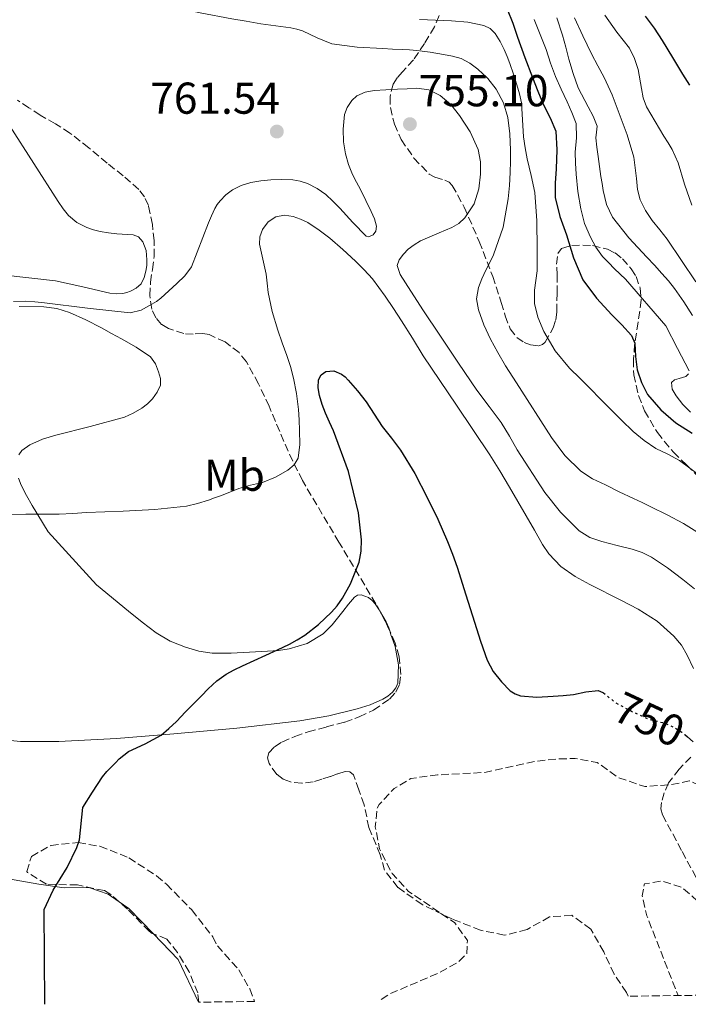
# Model space of a CAD drawing. Units: metres. Extents: x 593679 to 597117, y 4738322 to 4740682.
# Drawn here: x 593922 to 594072, y 4738325 to 4738546 of the extents above; entities that cross this region are included whole.
import ezdxf
from ezdxf.enums import TextEntityAlignment as Align

# ---------------------------------------------------------------- set-up
doc = ezdxf.new("R2010")
doc.units = ezdxf.units.M
doc.header["$MEASUREMENT"] = 0
doc.linetypes.add('DGN Style 3', pattern=[2.435890702152634, 1.739921930109024, -0.6959687720436097])
doc.linetypes.add('DGN Style 5', pattern=[1.217945351076317, 0.5219765790327072, -0.6959687720436097])
for name, color, linetype, lineweight in [('Cota de curva de nivel directora', 7, 'Continuous', 0), ('Cota de punto acotado terreno', 7, 'Continuous', 0), ('Curva de nivel de depresión intermedia', 30, 'DGN Style 3', 0), ('Curva de nivel directora', 30, 'Continuous', 30), ('Curva de nivel directora no vista', 30, 'DGN Style 5', 30), ('Curva de nivel intermedia', 30, 'Continuous', 0), ('Etiqueta de uso rústico', 92, 'Continuous', 0), ('Línea de cambio de uso (parcela vista)', 92, 'Continuous', 0), ('Punto acotado terreno (símbolo)', 7, 'Continuous', 0), ('Zona arbolada', 92, 'DGN Style 3', 0)]:
    doc.layers.add(name, color=color, linetype=linetype, lineweight=lineweight)
doc.styles.add('Style-Arial', font='arial.ttf')

# ---------------------------------------------------------------- blocks, each defined once
blk = doc.blocks.new('5PATER')
at = {"layer": 'Punto acotado terreno (símbolo)', "linetype": 'Continuous', "lineweight": 0}
h = blk.add_hatch(color=51, dxfattribs=at)
edge = h.paths.add_edge_path()
edge.add_ellipse((0, 0), major_axis=(-0.1095731443231308, -0.1110710700762829), ratio=0.9994222409660317, start_angle=0, end_angle=360)

msp = doc.modelspace()

# ---------------------------------------------------------------- linework, layer by layer
at = {"layer": 'Curva de nivel de depresión intermedia', "color": 30, "linetype": 'DGN Style 3', "lineweight": 0, "flags": 128}
for points, elevation in [([(594108.380000001, 4738327.230000001), (594101.6599999998, 4738335.779999998), (594093.3000000003, 4738344.819999999), (594090.5100000007, 4738348.970000001), (594085.6600000004, 4738359.86), (594083.2599999999, 4738364.34), (594080.5000000016, 4738368.899999999), (594077.3600000012, 4738372.739999999), (594072.3099999996, 4738374.909999999), (594068.3400000001, 4738374.100000001), (594062.3400000008, 4738373.62), (594056.3799999995, 4738375.619999998), (594051.5800000007, 4738379.060000001), (594046.660000001, 4738379.939999999), (594042.6199999999, 4738379.859999998), (594037.650000001, 4738379.310000001), (594026.3800000012, 4738376.82), (594015.7800000019, 4738376.26), (594009.7800000005, 4738375.460000002), (594006.0200000008, 4738373.220000001), (594002.61, 4738369.580000001), (594002.220000001, 4738368.82), (594001.7800000008, 4738364.580000001), (594002.7199999995, 4738359.690000001), (594005.5300000014, 4738354.109999998), (594009.2000000017, 4738350.099999999), (594019.6199999999, 4738343.060000001), (594022.4600000007, 4738339.06), (594022.3400000001, 4738336.100000001), (594020.2600000012, 4738334.100000001), (594015.8700000013, 4738331.699999999), (594004.8600000008, 4738327.000000001), (594002.99, 4738325.769999999)], 745), ([(594094.5200000006, 4738327.039999999), (594084.1600000006, 4738339.16), (594070.66, 4738350.98), (594066.1400000006, 4738352.42), (594062.2200000001, 4738351.779999999), (594061.7400000017, 4738349.06), (594062.7800000011, 4738344.58), (594069.7800000017, 4738326.699999998)], 740.0000000000001)]:
    msp.add_lwpolyline(points, dxfattribs=dict(at, elevation=elevation))
at = {"layer": 'Curva de nivel directora', "color": 30, "linetype": 'Continuous', "lineweight": 30, "flags": 128}
for points, elevation in [([(594031.3700000001, 4738548.230000002), (594032.6699999988, 4738545.130000002), (594033.7399999994, 4738541.949999999), (594035.389999999, 4738537.410000001), (594037.0699999998, 4738532.880000001), (594038.279999999, 4738529.810000001), (594039.5300000008, 4738526.75), (594041.0899999987, 4738523.880000002), (594042.3299999991, 4738520.880000004), (594042.5700000006, 4738516.640000002), (594042.3899999995, 4738512.390000001), (594042.1900000006, 4738509.17), (594042.1900000006, 4738505.949999999), (594043.23, 4738501.710000001), (594044.7299999997, 4738497.550000002), (594046.319999999, 4738492.41), (594048.3899999987, 4738487.430000001), (594051.4399999997, 4738483.350000001), (594054.8899999986, 4738479.630000002), (594057.1399999994, 4738477.360000002), (594059.2999999986, 4738474.960000001), (594060.0499999997, 4738473.199999999), (594060.2300000007, 4738470.210000001), (594060.5700000006, 4738467.250000002), (594061.5400000005, 4738464.390000001), (594062.9499999987, 4738461.680000002), (594065.8999999992, 4738458.240000002)], 775.0000000000001), ([(594062.4300000002, 4738546.710000002), (594064.3999999993, 4738544.01), (594066.23, 4738541.220000001), (594068.5099999999, 4738537.440000001), (594070.7899999997, 4738533.67), (594072.3599999989, 4738531.210000001)], 800.0000000000001), ([(593927.5700000006, 4738324.730000001), (593927.3800000005, 4738346.02), (593929.3799999988, 4738350.34), (593932.5799999996, 4738355.460000001), (593934.7499999999, 4738359.970000002), (593935.2999999998, 4738361.699999999), (593936.0599999997, 4738368.900000001), (593938.269999998, 4738372.380000002), (593940.49, 4738375.859999999), (593941.4600000001, 4738377.000000002), (593942.5300000006, 4738378.050000002), (593943.3799999999, 4738378.960000002), (593944.2299999993, 4738379.880000001), (593946.3499999982, 4738381.500000001), (593950.0900000001, 4738383.220000002), (593953.6399999994, 4738385.220000001), (593955.4000000008, 4738386.7), (593957.0799999994, 4738388.28), (593959.1400000001, 4738390.390000001), (593961.2100000001, 4738392.5), (593962.7199999987, 4738394.04), (593964.2299999997, 4738395.590000002), (593966.1499999998, 4738397.380000002), (593968.2999999999, 4738398.92), (593970.0799999991, 4738399.890000002), (593971.9099999998, 4738400.760000002), (593974.5400000006, 4738401.939999999), (593977.1799999981, 4738403.119999999), (593979.829999999, 4738404.369999999), (593982.4699999989, 4738405.650000002), (593984.2399999991, 4738406.590000001), (593985.9400000002, 4738407.65), (593989.0400000003, 4738410.060000002), (593991.899999999, 4738412.789999999), (593993.2299999989, 4738414.26), (593994.4099999992, 4738415.960000001), (593996.1999999996, 4738419.180000001), (593998.1199999995, 4738424.07), (593998.609999999, 4738426.550000001), (593998.7000000007, 4738429.03), (593997.99, 4738435.150000002), (593995.7199999989, 4738444.380000001), (593992.3899999985, 4738453.51), (593991.4699999999, 4738455.500000001), (593990.5699999991, 4738457.480000001), (593989.8600000006, 4738459.45), (593989.2599999993, 4738461.460000002), (593988.9100000006, 4738463.220000002), (593989.0299999992, 4738465.01), (593989.6300000004, 4738466.090000002), (593990.6299999994, 4738466.84), (593992.4299999988, 4738467.01), (593994.1499999998, 4738466.260000002), (593994.9700000002, 4738465.640000002), (593995.6999999988, 4738464.930000002), (593997.7799999998, 4738462.54), (593999.6999999998, 4738460.050000002), (594001.4999999991, 4738457.289999999), (594003.2899999995, 4738454.530000002), (594005.3799999994, 4738451.869999999), (594007.4299999991, 4738449.170000001), (594010.6199999988, 4738443.960000001), (594013.4599999996, 4738438.550000002), (594015.82, 4738433.67), (594017.9900000002, 4738428.720000002), (594019.1399999993, 4738425.830000001), (594020.1799999987, 4738422.900000001), (594022.1199999988, 4738416.740000002), (594024.0199999987, 4738410.560000001), (594025.42, 4738406.289999999), (594026.8899999985, 4738402.04), (594028.2499999999, 4738399.490000002), (594030.1200000006, 4738397.17), (594032.0599999985, 4738395.180000001), (594033.1600000005, 4738394.440000001), (594034.4099999999, 4738394), (594038.0599999999, 4738393.720000001), (594041.6999999988, 4738393.92), (594043.9999999988, 4738394.120000001), (594046.2899999999, 4738394.34), (594049.0599999994, 4738394.9), (594051.7999999997, 4738395.189999999), (594052.8899999983, 4738394.800000003), (594052.9999999999, 4738394.710000001)], 750.0000000000001), ([(594065.8999999992, 4738458.240000002), (594069.319999999, 4738455.350000001), (594072.9299999988, 4738453)], 775.0000000000001), ([(594071.2999999993, 4738385.300000001), (594071.9299999997, 4738384.810000001), (594073.1900000003, 4738383.680000001)], 750.0000000000001)]:
    msp.add_lwpolyline(points, dxfattribs=dict(at, elevation=elevation))
at = {"layer": 'Curva de nivel directora no vista', "color": 30, "linetype": 'DGN Style 5', "lineweight": 30, "elevation": 750.0000000000005, "flags": 128}
msp.add_lwpolyline([(594052.9999999999, 4738394.710000001), (594054.3399999988, 4738393.600000001), (594055.8099999996, 4738392.430000001), (594059.359999999, 4738390.54), (594063.0099999991, 4738388.83), (594064.8799999999, 4738388.369999999), (594066.7599999997, 4738387.92), (594068.7400000001, 4738387.02), (594070.5999999997, 4738385.859999999), (594071.2999999993, 4738385.300000001)], dxfattribs=at)
at = {"layer": 'Curva de nivel intermedia', "color": 30, "linetype": 'Continuous', "lineweight": 0, "flags": 128}
for points, elevation in [([(593920.7199999996, 4738585.48), (593922.3600000005, 4738580.84), (593924.0099999999, 4738576.21), (593925.4600000004, 4738572.439999999), (593927.070000002, 4738568.710000001), (593929.1200000017, 4738565.310000001), (593931.7200000013, 4738562.24), (593935.1400000011, 4738558.9), (593938.97, 4738556.119999997), (593943.1100000017, 4738553.890000001), (593947.3699999999, 4738551.96), (593951.3200000015, 4738550.279999999), (593955.3700000016, 4738548.949999999), (593962.4400000017, 4738547.419999998), (593969.5499999995, 4738546.100000001), (593972.7900000005, 4738545.529999999)], 765.0000000000001), ([(594053.3700000009, 4738546.92), (594056.0100000007, 4738543.06), (594057.4500000002, 4738541.279999998), (594058.8700000017, 4738539.470000001), (594059.9900000015, 4738537.17), (594060.7900000018, 4738534.74), (594061.5400000005, 4738530.440000001), (594061.9200000005, 4738528.31), (594062.6800000005, 4738526.31), (594064.6100000017, 4738522.99), (594066.620000001, 4738519.710000001), (594067.550000001, 4738518.23), (594068.4699999996, 4738516.74), (594069.8399999997, 4738513.739999998), (594071.2100000001, 4738508.929999999), (594072.8900000008, 4738504.26)], 795), ([(593972.7900000005, 4738545.529999999), (593976.0300000014, 4738544.98), (593979.4000000021, 4738544.529999998), (593982.7800000017, 4738544.079999999), (593984.1299999995, 4738543.769999999), (593985.4500000007, 4738543.359999999), (593988.6900000017, 4738541.800000002), (593991.9900000007, 4738540.469999999), (593997.7199999995, 4738539.759999999), (594003.4700000006, 4738539.4), (594005.6699999999, 4738539.289999999), (594007.8700000016, 4738539.189999999), (594009.49, 4738539.09), (594011.1100000005, 4738538.980000001), (594014.100000001, 4738538.609999999), (594017.0800000007, 4738538.109999998), (594019.0800000011, 4738537.720000001), (594021.0500000003, 4738537.15), (594023.0300000006, 4738536.150000001), (594024.8300000001, 4738534.77), (594027.0400000005, 4738532.689999999), (594028.9100000013, 4738530.289999999), (594030.5800000011, 4738527.220000002), (594031.5500000011, 4738523.940000001), (594031.9800000002, 4738520.279999999), (594032.1400000012, 4738516.609999998), (594032.13, 4738514.09), (594032.0700000019, 4738511.57), (594031.9199999999, 4738508.619999998), (594031.6400000005, 4738505.67), (594030.4800000006, 4738499.259999999), (594028.3600000015, 4738493.09), (594027.5099999999, 4738491.369999999), (594026.6300000015, 4738489.67), (594025.7300000007, 4738487.720000002), (594024.9200000016, 4738485.75), (594024.5000000015, 4738483.230000001), (594024.9200000016, 4738480.689999999), (594026.1399999998, 4738477.369999998), (594027.6600000019, 4738474.16), (594029.3099999992, 4738471.119999998), (594031.0500000004, 4738468.15), (594033.5100000014, 4738464.319999998), (594041.3900000004, 4738452.060000001), (594044.360000001, 4738448.039999999), (594047.9100000004, 4738444.449999998), (594050.5900000005, 4738442.759999998), (594053.4500000014, 4738441.41), (594056.5899999996, 4738439.869999998), (594059.7400000012, 4738438.34), (594061.7000000015, 4738437.409999999), (594063.6700000007, 4738436.48), (594067.3400000008, 4738434.66), (594070.9700000008, 4738432.749999999), (594073.9900000005, 4738430.880000001)], 765.0000000000001), ([(594011.6700000014, 4738545.95), (594015.2800000012, 4738545.809999999), (594018.8900000011, 4738545.670000001), (594022.55, 4738545.349999999), (594026.1900000012, 4738544.609999998), (594027.5800000015, 4738543.909999999), (594028.6800000012, 4738542.77), (594029.8200000012, 4738541.01), (594030.7300000008, 4738539.170000001), (594031.3800000013, 4738537.640000001), (594031.9800000002, 4738536.079999999), (594032.7900000017, 4738533.679999999), (594033.5600000005, 4738531.249999999), (594034.1399999994, 4738529.239999999), (594034.5900000011, 4738527.199999999), (594034.8300000001, 4738523.41), (594035.0300000013, 4738519.619999999), (594035.4400000003, 4738517.140000001), (594035.9000000008, 4738514.67), (594036.8000000016, 4738510.88), (594037.5900000005, 4738507.06), (594038.050000001, 4738500.720000001), (594038.1400000005, 4738494.369999998), (594038.1500000015, 4738491.91), (594038.1200000005, 4738489.46), (594037.8400000009, 4738487.289999997), (594037.5100000001, 4738485.119999999), (594037.5500000003, 4738482.109999998), (594038.25, 4738479.109999999), (594039.6, 4738475.880000002), (594042.1500000004, 4738471.500000001), (594045.3800000001, 4738467.630000002), (594047.7600000007, 4738465.32), (594050.120000001, 4738463.009999999), (594052.3200000004, 4738460.749999999), (594054.5199999998, 4738458.500000001), (594057.0900000003, 4738455.92), (594059.700000001, 4738453.38), (594062.1700000009, 4738451.369999998), (594064.8200000018, 4738449.600000001), (594067.4500000004, 4738448.269999998), (594070.07, 4738446.909999999), (594076.7500000009, 4738441.96)], 770), ([(594037.4400000009, 4738545.95), (594040.1200000008, 4738539.189999999), (594041.1600000003, 4738536.16), (594042.2700000011, 4738533.149999999), (594043.5400000006, 4738530.289999999), (594044.8400000016, 4738527.429999999), (594045.9400000012, 4738525.06), (594046.8600000021, 4738522.579999999), (594046.9699999995, 4738519.349999999), (594046.7000000011, 4738516.109999998), (594046.7600000015, 4738513.67), (594046.870000001, 4738511.220000001), (594047.26, 4738507.300000002), (594047.9100000004, 4738503.41), (594048.8, 4738500.150000001), (594050.100000001, 4738497.009999998), (594051.3200000012, 4738494.769999999), (594052.8200000012, 4738492.739999999), (594054.1399999999, 4738491.329999999), (594055.500000001, 4738489.970000001), (594058, 4738487.58), (594067.0500000003, 4738477.109999998), (594069.660000001, 4738472.06), (594072.2800000006, 4738467.01)], 780.0000000000001), ([(594042.5599999994, 4738546.33), (594043.8500000013, 4738542.420000001), (594044.550000001, 4738539.73), (594045.2400000016, 4738537.039999999), (594046.2400000007, 4738533.810000001), (594047.3200000003, 4738530.609999999), (594049.5599999999, 4738526.339999998), (594050.7500000013, 4738524.230000001), (594051.6100000018, 4738521.949999998), (594051.4900000012, 4738520.659999999), (594051.29, 4738519.359999998), (594051.5400000004, 4738517.269999998), (594051.8200000019, 4738515.17), (594052.1399999994, 4738512.939999999), (594052.4600000012, 4738510.71), (594052.7100000016, 4738509.099999999), (594052.990000001, 4738507.509999999), (594053.6799999995, 4738504.4), (594055.0300000017, 4738501.519999999), (594058.750000001, 4738496.859999998), (594062.7400000008, 4738492.529999999), (594064.4599999997, 4738490.73), (594066.1699999997, 4738488.91), (594067.6000000001, 4738487.259999999), (594068.9500000002, 4738485.54), (594071.0600000002, 4738482.539999999), (594073.0200000005, 4738479.46)], 785), ([(594046.5200000001, 4738546.350000001), (594048.42, 4738542.289999999), (594050.3300000011, 4738538.240000002), (594051.7599999994, 4738535.560000001), (594053.2100000001, 4738532.880000001), (594055.0000000005, 4738528.989999999), (594058.350000001, 4738520.04), (594059.8300000007, 4738515.009999998), (594060.4499999997, 4738510.210000002), (594060.6800000002, 4738507.789999999), (594061.2600000012, 4738505.439999999), (594062.4500000003, 4738503.01), (594063.9900000005, 4738500.770000001), (594065.6700000011, 4738498.699999998), (594067.3200000008, 4738496.630000001), (594070.5300000005, 4738491.829999999), (594073.7500000013, 4738487.039999999)], 790.0000000000001), ([(593980.7800000012, 4738510.010000001), (593983.26, 4738509.890000001), (593984.9200000007, 4738509.609999998), (593986.5400000013, 4738509.080000001), (593988.7300000017, 4738508.01), (593990.6800000009, 4738506.600000001), (593992.2499999999, 4738505.100000001), (593993.7699999999, 4738503.59), (593996.7500000016, 4738500.369999998), (593999.7100000011, 4738497.25), (594000.2600000009, 4738497.09), (594001.26, 4738497.539999999), (594001.9300000005, 4738498.390000001), (594002.0700000013, 4738499.480000001), (594001.6300000009, 4738501.17), (594000.870000001, 4738502.789999999), (593999.6700000007, 4738505.29), (593998.4300000002, 4738507.779999999), (593997.5200000005, 4738509.430000001), (593996.6199999999, 4738511.09), (593995.7300000001, 4738513.359999998), (593995.0999999997, 4738515.730000001), (593994.6500000005, 4738518.49), (593994.540000001, 4738521.269999999), (593994.8400000005, 4738524.579999999), (593995.4300000007, 4738526.180000001), (593996.5100000004, 4738527.730000001), (593997.6500000001, 4738528.759999999), (593999.5099999999, 4738529.630000001), (594001.5100000004, 4738529.959999999), (594004.1299999999, 4738530.119999998), (594006.7500000017, 4738530.279999999), (594008.9199999999, 4738530.390000001), (594011.0999999992, 4738530.5), (594013.7700000004, 4738530.119999998), (594016.3300000017, 4738528.88), (594018.7600000014, 4738526.81), (594020.7100000004, 4738524.34), (594023.0900000011, 4738520.699999999), (594024.8600000013, 4738516.749999999), (594025.390000001, 4738514), (594025.42, 4738511.230000001), (594025.0500000012, 4738507.88), (594023.9500000015, 4738504.560000001), (594021.8600000016, 4738501.380000001), (594020.5200000005, 4738500.130000001), (594018.9500000014, 4738499.199999999), (594017.5299999998, 4738498.619999997), (594016.1100000005, 4738498.05), (594014.0000000005, 4738497.140000001), (594011.9000000017, 4738496.199999999), (594010.4900000013, 4738495.359999998), (594009.1900000004, 4738494.34), (594008.1399999999, 4738493.199999999), (594007.1699999998, 4738491.960000001), (594006.7100000016, 4738490.679999999), (594007.3600000021, 4738488.689999999), (594008.5399999999, 4738486.76), (594012.4500000015, 4738480.759999999), (594016.3899999999, 4738474.819999999), (594020.4800000002, 4738468.749999999), (594024.5999999997, 4738462.689999999), (594027.32, 4738459.039999999), (594030.0600000003, 4738455.4), (594031.8900000008, 4738452.359999998), (594033.6400000011, 4738449.27), (594039.8500000003, 4738439.73), (594043.410000001, 4738435.25), (594047.5400000016, 4738431.089999998), (594049.9900000015, 4738429.59), (594052.6800000003, 4738428.659999999), (594056.0900000011, 4738427.82), (594059.4800000021, 4738426.96), (594061.7100000004, 4738426.199999998), (594063.8499999995, 4738425.189999999), (594067.4400000015, 4738422.779999998), (594070.8600000013, 4738420.16), (594073.4500000018, 4738418.07)], 760), ([(593920.5000000006, 4738482.560000001), (593923.1400000004, 4738482.679999999), (593925.2999999997, 4738482.5), (593927.4600000011, 4738482.279999998), (593937.1100000002, 4738481.069999999), (593946.7300000006, 4738480.039999999), (593949.2000000003, 4738480.619999998), (593951.5400000006, 4738481.960000001), (593952.6200000001, 4738482.619999998), (593953.6200000015, 4738483.359999998), (593955.4299999998, 4738484.960000001), (593957.1599999998, 4738486.630000001), (593958.9900000005, 4738488.390000001), (593960.5000000015, 4738490.390000001), (593964.3100000002, 4738500.23), (593965.0099999999, 4738501.869999997), (593965.7499999997, 4738503.49), (593966.2800000015, 4738504.390000002), (593966.9200000009, 4738505.220000001), (593968.2000000017, 4738506.56), (593969.6900000003, 4738507.67), (593971.6799999997, 4738508.679999998), (593973.7900000018, 4738509.329999999), (593976.0400000004, 4738509.720000001), (593978.3000000002, 4738509.939999999), (593980.7800000012, 4738510.010000001)], 760), ([(593918.2400000008, 4738434.689999999), (593923.260000001, 4738434.819999999), (593927.0200000006, 4738434.81), (593930.7800000003, 4738434.850000001), (593933.8300000012, 4738435.009999999), (593936.8900000012, 4738435.17), (593941.0199999996, 4738435.34), (593945.1600000013, 4738435.51), (593952.2699999993, 4738435.9), (593959.3700000005, 4738436.640000001), (593961.8499999993, 4738437.189999999), (593964.2800000011, 4738437.99), (593965.6500000014, 4738438.480000001), (593967.0199999993, 4738438.980000001), (593969.0599999999, 4738439.779999998), (593971.1100000018, 4738440.579999999), (593973.7699999994, 4738441.31), (593976.4600000007, 4738441.969999999), (593979.3399999995, 4738443.13), (593982.0900000011, 4738444.720000001), (593983.5400000017, 4738445.880000001), (593984.4200000003, 4738447.41), (593984.8100000012, 4738450.51), (593984.7799999999, 4738453.599999999), (593984.7000000017, 4738455.99), (593984.5400000007, 4738458.369999999), (593984.0800000003, 4738461.9), (593983.3800000007, 4738465.4), (593982.6900000002, 4738467.96), (593981.9000000011, 4738470.479999999), (593980.8900000007, 4738473.3), (593979.8800000005, 4738476.119999998), (593978.6399999999, 4738480.339999998), (593977.6900000023, 4738484.640000002), (593977.4500000008, 4738486.699999999), (593977.2699999998, 4738488.759999998), (593976.5299999999, 4738492.130000001), (593975.79, 4738495.509999999), (593975.8600000016, 4738497.130000001), (593976.4699999995, 4738498.759999999), (593977.7100000001, 4738500.490000002), (593979.42, 4738501.640000001), (593981.3900000014, 4738501.99), (593983.3400000005, 4738501.67), (593985.0000000013, 4738501.11), (593986.5999999995, 4738500.34), (593989.180000001, 4738498.649999999), (593991.5900000005, 4738496.789999999), (593994.5099999997, 4738494.259999999), (593997.3399999995, 4738491.640000001), (593999.2999999997, 4738489.710000001), (594001.1399999993, 4738487.67), (594002.600000001, 4738485.759999999), (594003.9800000002, 4738483.800000001), (594005.850000001, 4738481.039999999), (594007.6900000006, 4738478.26), (594010.1100000013, 4738474.33), (594012.5400000009, 4738470.4), (594020.030000001, 4738459.300000001)], 755), ([(594072.1599999999, 4738466.33), (594071.5300000019, 4738465.779999998), (594070.0200000008, 4738465.28), (594069.0199999994, 4738464.980000001), (594068.3300000011, 4738464.399999999), (594068.4400000006, 4738462.899999999), (594069.3400000014, 4738461.409999998), (594070.8500000001, 4738459.439999999), (594072.5800000001, 4738457.709999999)], 780.0000000000001), ([(594020.030000001, 4738459.300000001), (594027.5000000009, 4738448.179999999), (594029.7499999995, 4738444.56), (594031.9400000002, 4738440.9), (594033.8100000009, 4738437.689999999), (594035.6700000005, 4738434.470000001), (594037.5000000012, 4738431.249999999), (594039.3400000008, 4738428.029999998), (594040.7800000003, 4738425.890000001), (594043.4700000014, 4738423.06), (594046.650000002, 4738420.829999999), (594049.9700000013, 4738419.05), (594057.0700000002, 4738415.409999998), (594060.8200000008, 4738413.490000002), (594065.0699999998, 4738410.8), (594068.8699999996, 4738407.409999999), (594070.5300000005, 4738405.399999999), (594071.8300000014, 4738403.189999999), (594073.2400000017, 4738400.17)], 755)]:
    msp.add_lwpolyline(points, dxfattribs=dict(at, elevation=elevation))
at = {"layer": 'Línea de cambio de uso (parcela vista)', "color": 92, "linetype": 'Continuous', "lineweight": 0, "elevation": 749.1399999999995, "flags": 128}
msp.add_lwpolyline([(594005.0303999997, 4738408.590600001), (594004.8200000003, 4738409.27), (594004.2000000002, 4738410.609999999), (594003.4600000001, 4738411.91), (594002.9460000005, 4738412.781300001)], dxfattribs=at)
at = {"layer": 'Línea de cambio de uso (parcela vista)', "color": 92, "linetype": 'Continuous', "lineweight": 0, "extrusion": (-0.004242323750579997, -0.1543812155188853, 0.9880022484711798), "elevation": -733291.7990892087, "flags": 128}
msp.add_lwpolyline([(463561.6522774193, 4695966.742231242), (463563.8849754059, 4695965.273694954), (463569.5820626959, 4695959.638478321)], dxfattribs=at)
at = {"layer": 'Línea de cambio de uso (parcela vista)', "color": 92, "linetype": 'Continuous', "lineweight": 0, "extrusion": (0.02762554992030928, -0.1241082998364166, 0.9918840450896035), "elevation": -570917.5270753877, "flags": 128}
msp.add_lwpolyline([(1609284.111744723, 4459698.237684569), (1609288.275068157, 4459691.397502988), (1609290.657644725, 4459680.937066625)], dxfattribs=at)
at = {"layer": 'Línea de cambio de uso (parcela vista)', "color": 92, "linetype": 'Continuous', "lineweight": 0}
for points in [[(593919.5899999999, 4738522.119999999, 764.2700000000042), (593925.0700000003, 4738513.59, 763.4700000000012), (593930.54, 4738505.029999999, 762.5899999999965), (593931.6399999997, 4738503.439999999, 762.4499999999972), (593932.8399999999, 4738501.91, 762.3000000000029), (593934.7300000006, 4738500.310000001, 762.0800000000019), (593936.9699999997, 4738499.199999999, 761.8699999999953), (593938.4400000004, 4738498.689999999, 761.8399999999965), (593939.9500000002, 4738498.32, 761.820000000007), (593941.8399999999, 4738498.02, 761.7599999999949), (593943.7400000002, 4738497.779999999, 761.679999999993), (593944.9199999999, 4738497.710000001, 761.6199999999953), (593946.1100000005, 4738497.65, 761.570000000007), (593947.3499999996, 4738497.58, 761.5200000000042), (593948.5700000003, 4738497.09, 761.4700000000012), (593949.5800000001, 4738495.980000001, 761.3399999999965), (593950.2800000003, 4738494.029999999, 761.029999999999), (593950.4600000001, 4738491.970000001, 760.8500000000058), (593950.4299999997, 4738490.689999999, 760.8500000000058), (593950.2300000006, 4738489.41, 760.8600000000006), (593949.8700000001, 4738487.949999999, 760.8500000000058), (593949.1600000003, 4738486.58, 760.8500000000058), (593948.0700000003, 4738485.609999999, 760.8500000000058), (593946.79, 4738484.949999999, 760.8600000000006), (593945.9400000004, 4738484.59, 760.8600000000006), (593945.0599999996, 4738484.369999999, 760.8600000000006), (593943.5899999999, 4738484.289999999, 760.9199999999983), (593942.1200000001, 4738484.439999999, 760.9900000000052), (593936.0499999998, 4738485.91, 761.2200000000012), (593929.9400000004, 4738487.24, 761.4400000000023), (593917.9299999997, 4738488.600000001, 761.8099999999977)], [(593921.6699999999, 4738448.140000001, 756.679999999993), (593922.3799999999, 4738449.140000001, 756.8500000000058), (593924.1900000004, 4738450.42, 756.9499999999972), (593927.04, 4738451.67, 757.1100000000006), (593930.0099999999, 4738452.600000001, 757.2599999999949), (593937.7400000002, 4738454.52, 757.6699999999983), (593945.4199999999, 4738456.600000001, 758.0599999999977), (593947.4199999999, 4738457.480000001, 758.1300000000047), (593949.3200000003, 4738458.609999999, 758.1399999999995), (593950.5700000003, 4738459.600000001, 758.1499999999943), (593951.6900000004, 4738460.76, 758.1600000000036), (593952.79, 4738462.210000001, 758.1499999999943), (593953.5, 4738463.800000001, 758.1399999999995), (593953.5099999999, 4738465.279999999, 758.1499999999943), (593953.0800000001, 4738466.789999999, 758.1600000000036), (593952.4199999999, 4738468.619999999, 758.1699999999983), (593951.2999999998, 4738470.15, 758.1900000000023), (593948.0700000003, 4738472.32, 758.3099999999977), (593944.7300000006, 4738474.210000001, 758.4499999999972), (593942.4900000002, 4738475.439999999, 758.5), (593940.25, 4738476.66, 758.529999999999), (593936.7300000006, 4738478.460000001, 758.5399999999936), (593933.0999999996, 4738480.119999999, 758.5399999999936), (593930.2599999999, 4738481.029999999, 758.5800000000019), (593927.3399999999, 4738481.4, 758.6600000000036), (593921.7599999999, 4738481.449999999, 758.8999999999943)], [(593928.2999999998, 4738430.859999999, 754.4100000000036), (593924.7300000006, 4738436.800000001, 755.0399999999936), (593923.4299999997, 4738439.02, 755.2700000000042), (593922.2300000006, 4738441.33, 755.5), (593921.6500000004, 4738442.890000001, 755.6499999999943)], [(594002.9460000005, 4738412.781300001, 749.1399999999995), (594002.6399999997, 4738413.300000001, 749.1399999999995), (594001.7699999996, 4738414.66, 749.1399999999995), (594001.0899999999, 4738415.460000001, 749.1399999999995), (594000.2800000003, 4738416.130000001, 749.1399999999995), (593998.6299999999, 4738416.699999999, 749.1499999999943), (593997.7699999996, 4738416.619999999, 749.1600000000036), (593997.1100000005, 4738416.199999999, 749.179999999993), (593995.7800000003, 4738414.58, 749.2400000000052), (593994.4699999997, 4738412.949999999, 749.3000000000029), (593993.2800000003, 4738411.439999999, 749.3600000000006), (593992.0700000003, 4738409.939999999, 749.4100000000036), (593990.0899999999, 4738407.980000001, 749.4499999999972), (593986.4600000001, 4738405.789999999, 749.5), (593982.4199999999, 4738404.560000001, 749.5399999999936), (593980.0099999999, 4738404.230000001, 749.5599999999977), (593977.5899999999, 4738404.039999999, 749.5800000000019), (593973.5, 4738403.810000001, 749.6399999999995), (593969.4199999999, 4738403.619999999, 749.7299999999959), (593967.2699999996, 4738403.58, 749.7899999999936), (593965.1299999999, 4738403.640000001, 749.8699999999953), (593962.0999999996, 4738404.050000001, 750.0099999999949), (593959.1299999999, 4738404.92, 750.1900000000023), (593955.7199999997, 4738406.289999999, 750.570000000007), (593952.5700000003, 4738408.15, 750.9799999999959), (593949.4100000003, 4738410.539999999, 751.1499999999943), (593946.3600000005, 4738413.029999999, 751.3600000000006), (593939.1699999999, 4738418.949999999, 752.570000000007), (593928.2999999998, 4738430.859999999, 754.4100000000036)], [(593916.7000000002, 4738384.27, 752.0500000000029), (593922.0999999996, 4738383.76, 751.6499999999943), (593930.7000000002, 4738383.75, 751.1499999999943), (593943.6200000001, 4738384.4, 750.4700000000012), (593956.5199999996, 4738385.460000001, 749.9799999999959), (593970.7000000002, 4738386.77, 749.6199999999953), (593984.8499999996, 4738388.390000001, 749.3800000000047), (593991.3099999996, 4738389.539999999, 749.3000000000029), (593997.7000000002, 4738391.08, 749.25), (594000.6100000005, 4738392.01, 749.2400000000052), (594003.4299999997, 4738393.24, 749.2299999999959), (594004.6100000005, 4738393.939999999, 749.2299999999959), (594005.6699999999, 4738394.880000001, 749.2200000000012), (594006.4000000004, 4738395.82, 749.1900000000023), (594006.8099999996, 4738396.869999999, 749.1699999999983), (594007.0199999996, 4738401, 749.1399999999995), (594006.2199999997, 4738405.08, 749.1399999999995), (594005.7599999999, 4738406.4, 749.1399999999995), (594005.2999999998, 4738407.720000001, 749.1399999999995), (594005.0303999997, 4738408.590600001, 749.1399999999995)], [(593918.9600000001, 4738352.980000001, 751.1199999999953), (593926.1799999997, 4738351.699999999, 750.1699999999983), (593931.9000000004, 4738350.9, 749.8699999999953), (593937.4600000001, 4738350.980000001, 749.4499999999972), (593941.7800000003, 4738349.460000001, 749.029999999999), (593944.2280000001, 4738347.771700001, 748.7768000000069)]]:
    msp.add_polyline3d(points, dxfattribs=at)
at = {"layer": 'Zona arbolada', "color": 92, "linetype": 'DGN Style 3', "lineweight": 0, "extrusion": (-0.3760399940413822, -0.3560599207844701, 0.8554620130036834), "elevation": -1909879.737512679, "flags": 128}
msp.add_lwpolyline([(-3032311.583576733, 3156391.035423033), (-3032313.469159766, 3156391.817865479), (-3032316.059723158, 3156392.634293579)], dxfattribs=at)
at = {"layer": 'Zona arbolada', "color": 92, "linetype": 'DGN Style 3', "lineweight": 0}
for points in [[(594016.1200000001, 4738546.800000001, 770.1000000000058), (594015.0700000003, 4738544.289999999, 768.7599999999949), (594012.8300000001, 4738540.529999999, 766.9900000000052), (594010.3600000005, 4738536.880000001, 765.7400000000052), (594007.9100000003, 4738534.189999999, 765.2899999999936), (594006.6699999999, 4738532.850000001, 765.1999999999972), (594005.75, 4738531.439999999, 765.1699999999983), (594005.0800000001, 4738528.58, 765.1499999999943), (594005.1600000003, 4738526.17, 765.1300000000047), (594006.0499999998, 4738522.439999999, 765.1199999999953), (594007.6100000005, 4738518.960000001, 765.1000000000058), (594010.4299999997, 4738514.800000001, 765.1000000000058), (594013.8799999999, 4738511.220000001, 765.1000000000058), (594015.1699999999, 4738510.5, 765.1499999999943), (594017.3700000001, 4738509.84, 765.3099999999977), (594018.3399999999, 4738509.390000001, 765.429999999993), (594019.0700000003, 4738508.66, 765.5500000000029), (594021.7699999996, 4738503.76, 766.3999999999943), (594025.1200000001, 4738496.08, 768.070000000007), (594028.1500000004, 4738488.24, 769.5800000000019), (594030.0599999996, 4738482.359999999, 769.820000000007), (594030.9699999997, 4738479.390000001, 769.8600000000006), (594032.0599999996, 4738476.470000001, 770.2200000000012), (594033.5499999998, 4738474.539999999, 770.7100000000065), (594035.2300000006, 4738473.41, 771.1499999999943), (594036.5999999996, 4738472.850000001, 771.5200000000042), (594038.5300000003, 4738472.65, 772.1199999999953), (594039.3200000003, 4738472.91, 772.4499999999972), (594039.9299999997, 4738473.460000001, 772.779999999999), (594041.75, 4738476.699999999, 774.2599999999949), (594042.3200000003, 4738478.480000001, 775), (594042.5499999998, 4738480.310000001, 775.7299999999959), (594042.5899999999, 4738484.430000001, 777.3399999999965), (594042.6200000001, 4738488.560000001, 778.929999999993), (594042.4900000002, 4738490.960000001, 779.779999999999), (594042.7400000002, 4738493.359999999, 780.5899999999965), (594043.6299999999, 4738494.480000001, 781.1000000000058), (594045.9199999999, 4738495.210000001, 781.820000000007), (594048.3799999999, 4738495.279999999, 782.3800000000047), (594050.5999999996, 4738495.15, 782.6100000000006), (594053.9699999997, 4738494.350000001, 782.3399999999965), (594055.6399999997, 4738493.49, 782.070000000007), (594057.2699999996, 4738492.210000001, 781.8099999999977), (594059.2800000003, 4738489.949999999, 781.4700000000012), (594060.3499999996, 4738488.220000001, 781.1999999999972), (594061.29, 4738485.58, 780.7299999999959), (594061.5, 4738482.869999999, 780.0800000000019), (594060.8099999996, 4738477.92, 778.4799999999959), (594060.0199999996, 4738472.949999999, 776.820000000007), (594059.7599999999, 4738469.560000001, 775.8500000000058), (594059.8300000001, 4738466.16, 775.0200000000042), (594060.8899999997, 4738461.470000001, 774.1199999999953), (594062.2699999996, 4738458.029999999, 773.5899999999965), (594065.1299999999, 4738453.140000001, 773.0599999999977), (594068.7300000006, 4738448.75, 772.8500000000058), (594071.6500000004, 4738445.890000001, 772.8500000000058), (594074.5499999998, 4738443.060000001, 772.8500000000058)], [(594016.1200000001, 4738546.800000001, 770.1000000000058), (594015.0700000003, 4738544.289999999, 768.7599999999949), (594012.8300000001, 4738540.529999999, 766.9900000000052), (594010.3600000005, 4738536.880000001, 765.7400000000052), (594007.9100000003, 4738534.189999999, 765.2899999999936), (594006.6699999999, 4738532.850000001, 765.1999999999972), (594005.75, 4738531.439999999, 765.1699999999983), (594005.0800000001, 4738528.58, 765.1499999999943), (594005.1600000003, 4738526.17, 765.1300000000047), (594006.0499999998, 4738522.439999999, 765.1199999999953), (594007.6100000005, 4738518.960000001, 765.1000000000058), (594010.4299999997, 4738514.800000001, 765.1000000000058), (594013.8799999999, 4738511.220000001, 765.1000000000058), (594015.1699999999, 4738510.5, 765.1499999999943), (594017.3700000001, 4738509.84, 765.3099999999977), (594018.3399999999, 4738509.390000001, 765.429999999993), (594019.0700000003, 4738508.66, 765.5500000000029), (594021.7699999996, 4738503.76, 766.3999999999943), (594025.1200000001, 4738496.08, 768.070000000007), (594028.1500000004, 4738488.24, 769.5800000000019), (594030.0599999996, 4738482.359999999, 769.820000000007), (594030.9699999997, 4738479.390000001, 769.8600000000006), (594032.0599999996, 4738476.470000001, 770.2200000000012), (594033.5499999998, 4738474.539999999, 770.7100000000065), (594035.2300000006, 4738473.41, 771.1499999999943), (594036.5999999996, 4738472.850000001, 771.5200000000042), (594038.5300000003, 4738472.65, 772.1199999999953), (594039.3200000003, 4738472.91, 772.4499999999972), (594039.9299999997, 4738473.460000001, 772.779999999999), (594041.75, 4738476.699999999, 774.2599999999949), (594042.3200000003, 4738478.480000001, 775), (594042.5499999998, 4738480.310000001, 775.7299999999959), (594042.5899999999, 4738484.430000001, 777.3399999999965), (594042.6200000001, 4738488.560000001, 778.929999999993), (594042.4900000002, 4738490.960000001, 779.779999999999), (594042.7400000002, 4738493.359999999, 780.5899999999965), (594043.6299999999, 4738494.480000001, 781.1000000000058), (594045.9199999999, 4738495.210000001, 781.820000000007), (594048.3799999999, 4738495.279999999, 782.3800000000047), (594050.5999999996, 4738495.15, 782.6100000000006), (594053.9699999997, 4738494.350000001, 782.3399999999965), (594055.6399999997, 4738493.49, 782.070000000007), (594057.2699999996, 4738492.210000001, 781.8099999999977), (594059.2800000003, 4738489.949999999, 781.4700000000012), (594060.3499999996, 4738488.220000001, 781.1999999999972), (594061.29, 4738485.58, 780.7299999999959), (594061.5, 4738482.869999999, 780.0800000000019), (594060.8099999996, 4738477.92, 778.4799999999959)], [(594124.1100000005, 4738327.449999999, 751.5200000000042), (594058.5700000003, 4738326.539999999, 746.9900000000052), (594058.2199999997, 4738327.380000001, 747.0899999999965), (594055.4400000004, 4738331.52, 747.5), (594053.0999999996, 4738336.5, 747.6900000000023), (594050.1799999997, 4738341.619999999, 747.8699999999953), (594045.9000000004, 4738344.74, 748.1100000000006), (594040.9100000003, 4738344.359999999, 748.3399999999965), (594035.8600000005, 4738341.539999999, 748.4700000000012), (594030.7800000003, 4738340.26, 748.7100000000065), (594025.4199999999, 4738341.380000001, 749.1300000000047), (594019.1399999997, 4738343.859999999, 749.6100000000006), (594012.2999999998, 4738347.140000001, 750.2700000000042), (594006.8600000005, 4738350.980000001, 751.3500000000058), (594003.8300000001, 4738354.880000001, 752.1900000000023), (594002.9000000004, 4738358.34, 752.5500000000029), (594000.3399999999, 4738364.42, 752.6100000000006), (593999.2599999999, 4738369.539999999, 752.4900000000052), (593998.0700000003, 4738372.9, 752.6900000000023), (593996.8700000001, 4738376.26, 752.8999999999943), (593996.0800000001, 4738376.980000001, 752.8500000000058), (593994.9800000006, 4738377.060000001, 752.779999999999), (593993.3099999996, 4738376.480000001, 752.7899999999936), (593991.6399999997, 4738375.880000001, 752.820000000007), (593989.75, 4738375.27, 752.8500000000058), (593987.8499999996, 4738374.689999999, 752.8999999999943), (593985.29, 4738374.380000001, 752.9900000000052), (593982.6900000004, 4738374.680000001, 753.1399999999995), (593981.0899999999, 4738375.27, 753.2599999999949), (593979.6399999997, 4738376.369999999, 753.3899999999995), (593977.9000000004, 4738378.810000001, 753.5399999999936), (593977.5800000001, 4738380.119999999, 753.6000000000058), (593977.8799999999, 4738381.24, 753.679999999993), (593979.1399999997, 4738382.58, 753.8099999999977), (593980.79, 4738383.640000001, 753.9499999999972), (593983.7199999997, 4738384.9, 754.1600000000036), (593986.6900000004, 4738385.939999999, 754.2700000000042), (593990.7999999998, 4738387.029999999, 754.279999999999), (593994.9000000004, 4738388.119999999, 754.2899999999936), (593998.1699999999, 4738389.279999999, 754.3000000000029), (594001.3700000001, 4738390.800000001, 754.3000000000029), (594004.9699999997, 4738393.289999999, 754.3399999999965), (594006.3600000005, 4738394.850000001, 754.3999999999943), (594007.1900000004, 4738396.600000001, 754.5), (594007.5300000003, 4738398.779999999, 754.7200000000012), (594007.1500000004, 4738402.789999999, 755.3999999999943), (594006.2400000002, 4738405.859999999, 756.0599999999977), (594004.2199999997, 4738410.42, 757.070000000007), (594001.9000000004, 4738414.720000001, 757.8399999999965), (593993.5899999999, 4738428.57, 759.679999999993), (593985.4000000004, 4738442.390000001, 761.279999999999), (593982.2000000002, 4738448.939999999, 761.9499999999972), (593977.9000000004, 4738459.07, 762.8800000000047), (593975.5499999998, 4738464.119999999, 763.2400000000052), (593972.8099999996, 4738469.060000001, 763.4700000000012), (593971.1699999999, 4738471.119999999, 763.529999999999), (593968.0300000003, 4738473.5, 763.5800000000019), (593964.4199999999, 4738475.189999999, 763.6199999999953), (593963.04, 4738475.430000001, 763.6100000000006), (593960.8799999999, 4738475.27, 763.5899999999965), (593958.7400000002, 4738475.380000001, 763.6300000000047), (593955.3099999996, 4738476.51, 763.9900000000052), (593953.7800000003, 4738477.460000001, 764.2400000000052), (593952.4900000002, 4738478.92, 764.4799999999959), (593951.54, 4738480.91, 764.75), (593951.1200000001, 4738483.930000001, 765.1499999999943), (593951.29, 4738486.949999999, 765.5500000000029), (593951.7000000002, 4738489.810000001, 765.9100000000036), (593952.0700000003, 4738492.680000001, 766.1300000000047), (593952.0700000003, 4738496.279999999, 766.0599999999977), (593951.7100000001, 4738499.890000001, 765.9400000000023), (593950.8099999996, 4738504.15, 765.929999999993), (593949.9500000002, 4738506.109999999, 765.9400000000023), (593948.6299999999, 4738507.779999999, 765.9700000000012), (593945.1200000001, 4738510.82, 766.0599999999977), (593941.5599999996, 4738513.699999999, 766.2599999999949), (593937.4100000003, 4738517.130000001, 766.6100000000006), (593933.1900000004, 4738520.42, 767.0099999999949), (593929.9000000004, 4738522.5, 767.3099999999977), (593926.5199999996, 4738524.470000001, 767.6499999999943), (593923.9400000004, 4738526.09, 768.070000000007), (593921.4000000004, 4738527.800000001, 768.5099999999949)], [(594002.9460000005, 4738412.781300001, 757.4928000000073), (594001.9000000004, 4738414.720000001, 757.8399999999965), (593993.5899999999, 4738428.57, 759.679999999993), (593985.4000000004, 4738442.390000001, 761.279999999999), (593982.2000000002, 4738448.939999999, 761.9499999999972), (593977.9000000004, 4738459.07, 762.8800000000047), (593975.5499999998, 4738464.119999999, 763.2400000000052), (593972.8099999996, 4738469.060000001, 763.4700000000012), (593971.1699999999, 4738471.119999999, 763.529999999999), (593968.0300000003, 4738473.5, 763.5800000000019), (593964.4199999999, 4738475.189999999, 763.6199999999953), (593963.04, 4738475.430000001, 763.6100000000006), (593960.8799999999, 4738475.27, 763.5899999999965), (593958.7400000002, 4738475.380000001, 763.6300000000047), (593955.3099999996, 4738476.51, 763.9900000000052), (593953.7800000003, 4738477.460000001, 764.2400000000052), (593952.4900000002, 4738478.92, 764.4799999999959), (593951.54, 4738480.91, 764.75), (593951.1200000001, 4738483.930000001, 765.1499999999943), (593951.29, 4738486.949999999, 765.5500000000029), (593951.7000000002, 4738489.810000001, 765.9100000000036), (593952.0700000003, 4738492.680000001, 766.1300000000047), (593952.0700000003, 4738496.279999999, 766.0599999999977), (593951.7100000001, 4738499.890000001, 765.9400000000023), (593950.8099999996, 4738504.15, 765.929999999993), (593949.9500000002, 4738506.109999999, 765.9400000000023), (593948.6299999999, 4738507.779999999, 765.9700000000012), (593945.1200000001, 4738510.82, 766.0599999999977), (593941.5599999996, 4738513.699999999, 766.2599999999949), (593937.4100000003, 4738517.130000001, 766.6100000000006), (593933.1900000004, 4738520.42, 767.0099999999949), (593929.9000000004, 4738522.5, 767.3099999999977), (593926.5199999996, 4738524.470000001, 767.6499999999943), (593923.9400000004, 4738526.09, 768.070000000007), (593921.4000000004, 4738527.800000001, 768.5099999999949)], [(594060.8099999996, 4738477.92, 778.4799999999959), (594060.0199999996, 4738472.949999999, 776.820000000007), (594059.7599999999, 4738469.560000001, 775.8500000000058), (594059.8300000001, 4738466.16, 775.0200000000042), (594060.8899999997, 4738461.470000001, 774.1199999999953), (594062.2699999996, 4738458.029999999, 773.5899999999965), (594065.1299999999, 4738453.140000001, 773.0599999999977), (594068.7300000006, 4738448.75, 772.8500000000058), (594071.6500000004, 4738445.890000001, 772.8500000000058), (594074.5499999998, 4738443.060000001, 772.8500000000058)], [(594058.5700000003, 4738326.539999999, 746.9900000000052), (594058.2199999997, 4738327.380000001, 747.0899999999965), (594055.4400000004, 4738331.52, 747.5), (594053.0999999996, 4738336.5, 747.6900000000023), (594050.1799999997, 4738341.619999999, 747.8699999999953), (594045.9000000004, 4738344.74, 748.1100000000006), (594040.9100000003, 4738344.359999999, 748.3399999999965), (594035.8600000005, 4738341.539999999, 748.4700000000012), (594030.7800000003, 4738340.26, 748.7100000000065), (594025.4199999999, 4738341.380000001, 749.1300000000047), (594019.1399999997, 4738343.859999999, 749.6100000000006), (594012.2999999998, 4738347.140000001, 750.2700000000042), (594006.8600000005, 4738350.980000001, 751.3500000000058), (594003.8300000001, 4738354.880000001, 752.1900000000023), (594002.9000000004, 4738358.34, 752.5500000000029), (594000.3399999999, 4738364.42, 752.6100000000006), (593999.2599999999, 4738369.539999999, 752.4900000000052), (593998.0700000003, 4738372.9, 752.6900000000023), (593996.8700000001, 4738376.26, 752.8999999999943), (593996.0800000001, 4738376.980000001, 752.8500000000058), (593994.9800000006, 4738377.060000001, 752.779999999999), (593993.3099999996, 4738376.480000001, 752.7899999999936), (593991.6399999997, 4738375.880000001, 752.820000000007), (593989.75, 4738375.27, 752.8500000000058), (593987.8499999996, 4738374.689999999, 752.8999999999943), (593985.29, 4738374.380000001, 752.9900000000052), (593982.6900000004, 4738374.680000001, 753.1399999999995), (593981.0899999999, 4738375.27, 753.2599999999949), (593979.6399999997, 4738376.369999999, 753.3899999999995), (593977.9000000004, 4738378.810000001, 753.5399999999936), (593977.5800000001, 4738380.119999999, 753.6000000000058), (593977.8799999999, 4738381.24, 753.679999999993), (593979.1399999997, 4738382.58, 753.8099999999977), (593980.79, 4738383.640000001, 753.9499999999972), (593983.7199999997, 4738384.9, 754.1600000000036), (593986.6900000004, 4738385.939999999, 754.2700000000042), (593990.7999999998, 4738387.029999999, 754.279999999999), (593994.9000000004, 4738388.119999999, 754.2899999999936), (593998.1699999999, 4738389.279999999, 754.3000000000029), (594001.3700000001, 4738390.800000001, 754.3000000000029), (594004.9699999997, 4738393.289999999, 754.3399999999965), (594006.3600000005, 4738394.850000001, 754.3999999999943), (594007.1900000004, 4738396.600000001, 754.5), (594007.5300000003, 4738398.779999999, 754.7200000000012), (594007.1500000004, 4738402.789999999, 755.3999999999943), (594006.2400000002, 4738405.859999999, 756.0599999999977), (594005.0303999997, 4738408.590600001, 756.6647999999988)], [(594072.6200000001, 4738380.27, 751.3999999999943), (594070.0199999996, 4738377.550000001, 750.1999999999972), (594067.6399999997, 4738374.449999999, 749.1000000000058), (594066.6500000004, 4738372.25, 748.5200000000042), (594066.04, 4738370.029999999, 747.9499999999972), (594065.9299999997, 4738368.640000001, 747.3099999999977), (594066.29, 4738367.279999999, 746.8000000000029), (594070.7000000002, 4738359.050000001, 745.8600000000006), (594075.0999999996, 4738350.82, 744.929999999993)], [(594072.6200000001, 4738380.27, 751.3999999999943), (594070.0199999996, 4738377.550000001, 750.1999999999972), (594067.6399999997, 4738374.449999999, 749.1000000000058), (594066.6500000004, 4738372.25, 748.5200000000042), (594066.04, 4738370.029999999, 747.9499999999972), (594065.9299999997, 4738368.640000001, 747.3099999999977), (594066.29, 4738367.279999999, 746.8000000000029), (594070.7000000002, 4738359.050000001, 745.8600000000006), (594075.0999999996, 4738350.82, 744.929999999993)], [(593944.2280000001, 4738347.771700001, 753.3708999999944), (593942.4000000004, 4738349.369999999, 753.4100000000036), (593940.9400000004, 4738350.26, 753.4499999999972), (593934.8600000005, 4738351.539999999, 753.6900000000023), (593927.9000000004, 4738351.699999999, 753.8099999999977), (593923.6399999997, 4738354.359999999, 753.929999999993), (593923.4600000001, 4738354.58, 753.929999999993), (593924.54, 4738357.939999999, 753.8699999999953), (593928.8899999997, 4738360.41, 753.75), (593935.0199999996, 4738361.060000001, 753.5099999999949), (593939.9199999999, 4738360.220000001, 753.25), (593946.4199999999, 4738357.640000001, 753), (593952.6399999997, 4738353.560000001, 752.6399999999995), (593954.8600000005, 4738351.699999999, 752.4900000000052), (593960.54, 4738345.939999999, 752.070000000007), (593965.2599999999, 4738339.859999999, 751.7100000000065), (593966.2999999998, 4738337.859999999, 751.7100000000065), (593971.0999999996, 4738332.5, 750.9900000000052), (593973.5700000003, 4738328.180000001, 750.5200000000042), (593974.6600000003, 4738325.380000001, 750.320000000007)], [(593951.9620000003, 4738340.538000001, 752.3365999999951), (593951.6699999999, 4738340.65, 752.6699999999983), (593950.9800000006, 4738341.140000001, 753.029999999999), (593946.1399999997, 4738346.100000001, 753.3300000000019), (593944.2280000001, 4738347.771700001, 753.3708999999944)], [(593962.1600000003, 4738325.210000001, 748.9499999999972), (593961.9000000004, 4738327.300000001, 748.9499999999972), (593959.9400000004, 4738332.029999999, 748.929999999993), (593957.3700000001, 4738336.34, 748.8999999999943), (593954.9800000006, 4738339.380000001, 748.8899999999995), (593951.9620000003, 4738340.538000001, 752.3365999999951)]]:
    msp.add_polyline3d(points, dxfattribs=at)
msp.add_polyline3d([(593974.6600000003, 4738325.380000001, 750.320000000007), (593962.1600000003, 4738325.210000001, 748.9499999999972), (593961.9000000004, 4738327.300000001, 748.9499999999972), (593959.9400000004, 4738332.029999999, 748.929999999993), (593957.3700000001, 4738336.34, 748.8999999999943), (593954.9800000006, 4738339.380000001, 748.8899999999995), (593951.6699999999, 4738340.65, 752.6699999999983), (593950.9800000006, 4738341.140000001, 753.029999999999), (593946.1399999997, 4738346.100000001, 753.3300000000019), (593942.4000000004, 4738349.369999999, 753.4100000000036), (593940.9400000004, 4738350.26, 753.4499999999972), (593934.8600000005, 4738351.539999999, 753.6900000000023), (593927.9000000004, 4738351.699999999, 753.8099999999977), (593923.6399999997, 4738354.359999999, 753.929999999993), (593923.4600000001, 4738354.58, 753.929999999993), (593924.54, 4738357.939999999, 753.8699999999953), (593928.8899999997, 4738360.41, 753.75), (593935.0199999996, 4738361.060000001, 753.5099999999949), (593939.9199999999, 4738360.220000001, 753.25), (593946.4199999999, 4738357.640000001, 753), (593952.6399999997, 4738353.560000001, 752.6399999999995), (593954.8600000005, 4738351.699999999, 752.4900000000052), (593960.54, 4738345.939999999, 752.070000000007), (593965.2599999999, 4738339.859999999, 751.7100000000065), (593966.2999999998, 4738337.859999999, 751.7100000000065), (593971.0999999996, 4738332.5, 750.9900000000052), (593973.5700000003, 4738328.180000001, 750.5200000000042)], close=True, dxfattribs=at)

# ---------------------------------------------------------------- block references
at = {"layer": 'Punto acotado terreno (símbolo)', "color": 7, "linetype": 'Continuous', "lineweight": 0, "xscale": 10, "yscale": 10, "zscale": 10}
for p in [(593979.6599999992, 4738520.770000001, 761.5399999999945), (594009.5500000003, 4738522.440000001, 755.1000000000063)]:
    msp.add_blockref('5PATER', p, dxfattribs=at)

# ---------------------------------------------------------------- texts
at = {"layer": 'Cota de curva de nivel directora', "color": 7, "linetype": 'Continuous', "lineweight": 0, "style": 'Style-Arial'}
msp.add_text('750', height=7.000000000000002, rotation=335.02344, dxfattribs=at).set_placement((594063.3146387086, 4738388.700115543, 750), align=Align.MIDDLE_CENTER)
at = {"layer": 'Cota de punto acotado terreno', "color": 7, "linetype": 'Continuous', "lineweight": 0, "style": 'Style-Arial'}
for s, p in [('755.10', (594011.5300000008, 4738526.440000001, 755.1000000000058)), ('761.54', (593951.2199999989, 4738524.769999999, 761.5399999999936))]:
    msp.add_text(s, height=7.000000000000002, dxfattribs=at).set_placement(p)
at = {"layer": 'Etiqueta de uso rústico', "color": 92, "linetype": 'Continuous', "lineweight": 0, "style": 'Style-Arial'}
msp.add_text('Mb', height=7.000000000000002, dxfattribs=at).set_placement((593970.1302462422, 4738443.57001, 755.429999999993), align=Align.MIDDLE_CENTER)

doc.saveas('drawing.dxf')
